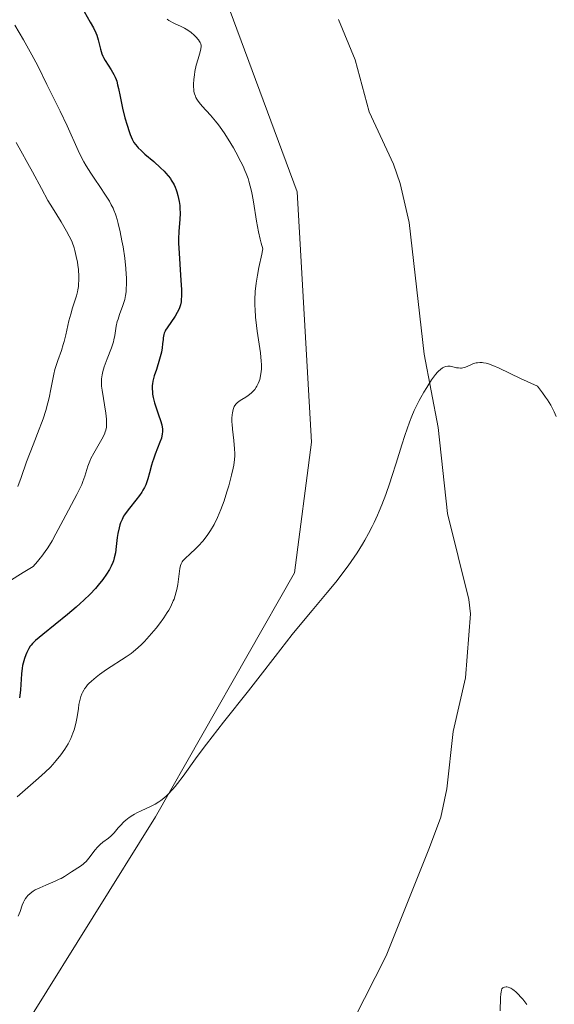
# Model space of a CAD drawing. Units: metres. Extents: x 622261 to 625747, y 4662409 to 4664783.
# Drawn here: x 623228 to 623321, y 4663692 to 4663863 of the extents above; entities that cross this region are included whole.
import ezdxf

# ---------------------------------------------------------------- set-up
doc = ezdxf.new("R2010")
doc.units = ezdxf.units.M
doc.header["$MEASUREMENT"] = 0
for name, color, linetype, lineweight in [('Arbolado forestal CxS', 92, 'Continuous', 0), ('Corriente natural lineal', 142, 'Continuous', 13), ('Cultivos herbáceos CxS', 92, 'Continuous', 0), ('Curva de nivel maestra', 30, 'Continuous', 30), ('Curva de nivel normal', 30, 'Continuous', 0)]:
    doc.layers.add(name, color=color, linetype=linetype, lineweight=lineweight)

# ---------------------------------------------------------------- blocks, each defined once
blk = doc.blocks.new('*U9')
at = {"layer": 'Cultivos herbáceos CxS', "color": 92, "linetype": 'Continuous', "lineweight": 0}
blk.add_polyline3d([(623229.7363, 4663690.3311, 361.5823), (623251.4069, 4663724.9935, 365.0888), (623275.4947, 4663767.3169, 366.1611), (623278.4669, 4663789.9767, 367.4124), (623275.9891, 4663833.3525, 368.2711), (623263.6029, 4663866.8131, 368.6856), (623268.9439, 4663896.7249, 369.8601), (623271.0349, 4663926.3005, 374.4157), (623269.4203, 4663945.6213, 372.4945), (623263.6037, 4663953.5651, 371.991), (623256.1721, 4663958.5229, 371.8964), (623245.0233, 4663972.1545, 372.4247), (623217.7729, 4663985.7869, 372.1014), (623186.8061, 4664001.8975, 374.2834), (623159.5549, 4664009.3331, 376.5245), (623135.5093, 4664015.6667, 375.5735), (623113.0021, 4664032.4173, 376.6002), (623101.8649, 4664053.1747, 375.2083)], dxfattribs=at)

msp = doc.modelspace()

# ---------------------------------------------------------------- linework, layer by layer
at = {"layer": 'Arbolado forestal CxS', "color": 92, "linetype": 'Continuous', "lineweight": 0}
for points in [[(623229.7363, 4663690.3311, 361.5823), (623251.4069, 4663724.9935, 365.0888), (623275.4947, 4663767.3169, 366.1611), (623278.4669, 4663789.9767, 367.4124), (623275.9891, 4663833.3525, 368.2711), (623263.6029, 4663866.8131, 368.6856), (623268.9439, 4663896.7249, 369.8601), (623271.0349, 4663926.3005, 374.4157), (623269.4203, 4663945.6213, 372.4945), (623263.6037, 4663953.5651, 371.991), (623256.1721, 4663958.5229, 371.8964), (623245.0233, 4663972.1545, 372.4247), (623217.7729, 4663985.7869, 372.1014), (623186.8061, 4664001.8975, 374.2834), (623159.5549, 4664009.3331, 376.5245), (623135.5093, 4664015.6667, 375.5735)], [(623263.6029, 4663866.8131, 368.6856), (623275.9891, 4663833.3525, 368.2711), (623278.4669, 4663789.9767, 367.4124), (623275.4947, 4663767.3169, 366.1611), (623251.4069, 4663724.9935, 365.0888), (623229.7363, 4663690.3311, 361.5823)]]:
    msp.add_polyline3d(points, dxfattribs=at)
at = {"layer": 'Corriente natural lineal', "color": 142, "linetype": 'Continuous', "lineweight": 13}
msp.add_polyline3d([(623283.1101, 4663863.2901, 367.487), (623286.0501, 4663856.2901, 367.1861), (623288.4801, 4663847.2701, 366.8722), (623292.6801, 4663838.2001, 366.4968), (623293.8401, 4663834.8501, 366.3708), (623295.4001, 4663828.0401, 366.1362), (623297.9901, 4663805.2201, 365.3648), (623300.4001, 4663792.5101, 364.8885), (623302.0601, 4663777.6001, 364.2956), (623305.7401, 4663762.6901, 363.6671), (623306.0201, 4663760.2201, 363.5904), (623305.1701, 4663749.0701, 363.2276), (623303.0501, 4663739.7801, 362.8918), (623301.9401, 4663729.8201, 362.5322), (623300.8701, 4663724.9401, 362.3349), (623298.9401, 4663719.6601, 362.1041), (623291.4001, 4663700.8901, 361.3738), (623285.7401, 4663689.7601, 361.016)], dxfattribs=at)
at = {"layer": 'Cultivos herbáceos CxS', "color": 92, "linetype": 'Continuous', "lineweight": 0}
msp.add_polyline3d([(623229.7363, 4663690.3311, 361.5823), (623251.4069, 4663724.9935, 365.0888), (623275.4947, 4663767.3169, 366.1611), (623278.4669, 4663789.9767, 367.4124), (623275.9891, 4663833.3525, 368.2711), (623263.6029, 4663866.8131, 368.6856), (623268.9439, 4663896.7249, 369.8601), (623271.0349, 4663926.3005, 374.4157), (623269.4203, 4663945.6213, 372.4945), (623263.6037, 4663953.5651, 371.991), (623256.1721, 4663958.5229, 371.8964), (623245.0233, 4663972.1545, 372.4247), (623217.7729, 4663985.7869, 372.1014), (623186.8061, 4664001.8975, 374.2834), (623159.5549, 4664009.3331, 376.5245), (623135.5093, 4664015.6667, 375.5735)], dxfattribs=at)
at = {"layer": 'Curva de nivel maestra', "color": 30, "linetype": 'Continuous', "lineweight": 30, "elevation": 375, "flags": 128}
msp.add_lwpolyline([(623238.99, 4663864.6601), (623240.05, 4663862.8201), (623240.62, 4663861.8001), (623241.04, 4663860.9401), (623241.2, 4663860.5401), (623241.45, 4663859.7301), (623241.84, 4663858.1201), (623242.1, 4663857.3201), (623242.26, 4663856.9201), (623242.39, 4663856.6601), (623242.68, 4663856.1301), (623243.69, 4663854.5401), (623244.16, 4663853.7101), (623244.37, 4663853.2801), (623244.54, 4663852.8401), (623244.65, 4663852.5501), (623244.82, 4663851.9301), (623244.97, 4663851.2901), (623245.24, 4663849.8901), (623245.47, 4663848.7401), (623245.65, 4663847.9101), (623246.09, 4663846.1901), (623246.45, 4663844.9501), (623246.81, 4663843.8201), (623246.99, 4663843.3301), (623247.34, 4663842.5101), (623247.52, 4663842.1701), (623247.64, 4663841.9601), (623247.9, 4663841.5801), (623248.19, 4663841.2201), (623248.4, 4663840.9901), (623248.89, 4663840.5201), (623249.56, 4663839.9301), (623251.1, 4663838.6101), (623252.27, 4663837.5601), (623252.89, 4663836.9401), (623253.18, 4663836.6301), (623253.59, 4663836.1501), (623253.96, 4663835.6601), (623254.13, 4663835.4101), (623254.45, 4663834.8801), (623254.6, 4663834.6001), (623254.8, 4663834.1601), (623254.98, 4663833.7001), (623255.09, 4663833.3801), (623255.28, 4663832.7201), (623255.49, 4663831.7001), (623255.58, 4663831.0001), (623255.63, 4663830.5401), (623255.66, 4663829.6401), (623255.62, 4663828.6601), (623255.45, 4663826.5201), (623255.4, 4663825.2101), (623255.4, 4663824.4501), (623255.48, 4663822.7201), (623255.74, 4663818.9301), (623255.85, 4663817.1801), (623255.88, 4663816.4201), (623255.89, 4663815.7401), (623255.89, 4663815.3301), (623255.84, 4663814.6201), (623255.81, 4663814.3101), (623255.7, 4663813.7601), (623255.56, 4663813.2801), (623255.45, 4663812.9801), (623255.17, 4663812.4301), (623254.79, 4663811.8001), (623253.4, 4663809.8201), (623253.14, 4663809.4101), (623253.04, 4663809.2201), (623252.9, 4663808.8601), (623252.83, 4663808.6201), (623252.74, 4663808.0801), (623252.71, 4663807.7601), (623252.62, 4663807.0101), (623252.53, 4663806.3401), (623252.4, 4663805.6001), (623252.3, 4663805.1901), (623252.08, 4663804.3401), (623251.53, 4663802.5801), (623251.16, 4663801.4401), (623250.93, 4663800.5701), (623250.85, 4663800.1001), (623250.83, 4663799.8201), (623250.82, 4663799.2601), (623250.85, 4663798.6301), (623250.89, 4663798.2901), (623250.98, 4663797.7301), (623251.2, 4663796.8001), (623251.42, 4663796.1101), (623251.92, 4663794.6901), (623252.25, 4663793.7401), (623252.47, 4663792.9701), (623252.55, 4663792.5501), (623252.59, 4663792.2901), (623252.6, 4663791.8201), (623252.56, 4663791.3401), (623252.51, 4663791.0901), (623252.41, 4663790.6801), (623252.15, 4663789.9401), (623251.32, 4663787.8801), (623251.02, 4663787.0301), (623250.88, 4663786.5801), (623250.7, 4663785.9501), (623250.36, 4663784.6201), (623250.06, 4663783.6001), (623249.82, 4663782.9201), (623249.68, 4663782.5901), (623249.46, 4663782.1001), (623249.2, 4663781.6301), (623249.02, 4663781.3201), (623248.62, 4663780.7201), (623248, 4663779.9001), (623246.86, 4663778.5401), (623246.27, 4663777.7801), (623245.99, 4663777.3701), (623245.84, 4663777.1101), (623245.58, 4663776.5801), (623245.34, 4663775.9901), (623245.22, 4663775.6501), (623245.06, 4663775.1001), (623244.85, 4663774.1401), (623244.75, 4663773.4101), (623244.57, 4663771.8701), (623244.42, 4663770.8001), (623244.23, 4663769.9101), (623244.08, 4663769.4001), (623243.97, 4663769.0901), (623243.7, 4663768.4901), (623243.4, 4663767.8901), (623242.89, 4663767.0601), (623242.24, 4663766.1501), (623241.44, 4663765.1501), (623240.95, 4663764.5801), (623240.06, 4663763.6201), (623238.96, 4663762.5401), (623238.32, 4663761.9601), (623237.63, 4663761.3401), (623236.11, 4663760.0601), (623231.83, 4663756.6201), (623230.58, 4663755.5601), (623230.06, 4663755.0601), (623229.81, 4663754.7701), (623229.67, 4663754.5901), (623229.43, 4663754.2001), (623229.06, 4663753.5101), (623228.89, 4663753.1101), (623228.64, 4663752.4301), (623228.43, 4663751.6401), (623228.34, 4663751.2101), (623228.26, 4663750.7601), (623228.15, 4663749.7901), (623227.96, 4663747.0001), (623227.85, 4663746.0601), (623227.77, 4663745.6501)], dxfattribs=at)
at = {"layer": 'Curva de nivel normal', "color": 30, "linetype": 'Continuous', "lineweight": 0, "flags": 128}
for points, elevation in [([(623226.99, 4663862.2901), (623228.48, 4663859.7501), (623229.95, 4663857.1601), (623230.95, 4663855.2501), (623232.51, 4663852.0101), (623233.2, 4663850.6101), (623234.84, 4663847.3401), (623236.04, 4663844.8501), (623237.97, 4663840.5501), (623238.62, 4663839.2301), (623238.98, 4663838.5701), (623239.36, 4663837.9101), (623240.17, 4663836.5901), (623240.74, 4663835.7301), (623241.84, 4663834.1001), (623242.58, 4663833.0001), (623243.39, 4663831.7401), (623243.72, 4663831.1401), (623244.02, 4663830.5301), (623244.16, 4663830.2101), (623244.43, 4663829.5201), (623244.55, 4663829.1501), (623244.74, 4663828.5501), (623244.92, 4663827.9001), (623245.26, 4663826.4401), (623245.57, 4663824.8801), (623245.75, 4663823.8401), (623246.05, 4663821.8801), (623246.25, 4663820.0801), (623246.32, 4663819.0801), (623246.35, 4663818.4901), (623246.35, 4663817.4401), (623246.32, 4663816.5101), (623246.29, 4663816.0601), (623246.2, 4663815.4001), (623246.05, 4663814.7301), (623245.96, 4663814.3801), (623245.71, 4663813.6501), (623245.14, 4663812.0901), (623244.88, 4663811.2801), (623244.76, 4663810.8801), (623244.58, 4663810.0601), (623244.32, 4663808.4701), (623244.18, 4663807.7101), (623244.1, 4663807.3501), (623244, 4663807.0001), (623243.77, 4663806.3201), (623242.98, 4663804.4201), (623242.63, 4663803.4701), (623242.5, 4663803.0501), (623242.27, 4663802.2301), (623242.15, 4663801.6601), (623242.04, 4663800.9501), (623242.02, 4663800.5901), (623242.02, 4663800.0201), (623242.04, 4663799.7001), (623242.12, 4663798.9801), (623242.78, 4663794.9701), (623242.89, 4663793.9401), (623242.91, 4663793.4001), (623242.91, 4663793.0901), (623242.86, 4663792.5401), (623242.76, 4663792.0301), (623242.68, 4663791.7701), (623242.51, 4663791.3301), (623242.07, 4663790.4901), (623240.66, 4663788.0301), (623240.19, 4663787.1201), (623239.99, 4663786.6701), (623239.66, 4663785.8101), (623239.13, 4663784.0801), (623238.79, 4663783.1301), (623238.58, 4663782.6201), (623238.34, 4663782.0701), (623237.74, 4663780.8701), (623235.37, 4663776.4401), (623234.12, 4663774.0801), (623233.43, 4663772.8501), (623232.68, 4663771.6301), (623232.27, 4663771.0201), (623231.69, 4663770.2201), (623231.39, 4663769.8301), (623230.91, 4663769.2501), (623230.14, 4663768.4201), (623228.44, 4663767.3701), (623225.95, 4663765.7901)], 380), ([(623253.39, 4663863.3301), (623253.69, 4663863.1101), (623253.9, 4663862.9701), (623254.33, 4663862.7301), (623254.78, 4663862.5101), (623255.71, 4663862.1001), (623256.39, 4663861.7801), (623256.71, 4663861.6101), (623257.02, 4663861.4201), (623257.58, 4663861.0001), (623258.08, 4663860.5601), (623258.36, 4663860.2701), (623258.82, 4663859.7301), (623259.04, 4663859.4201), (623259.13, 4663859.2801), (623259.22, 4663859.0701), (623259.29, 4663858.7401), (623259.3, 4663858.5601), (623259.25, 4663858.1601), (623259.14, 4663857.6701), (623258.77, 4663856.4401), (623258.46, 4663855.3301), (623258.23, 4663854.2401), (623258.13, 4663853.6801), (623258.02, 4663852.8401), (623257.97, 4663852.0401), (623257.97, 4663851.6701), (623258.01, 4663851.0501), (623258.05, 4663850.7601), (623258.15, 4663850.3501), (623258.3, 4663849.9501), (623258.39, 4663849.7601), (623258.54, 4663849.4701), (623258.67, 4663849.2701), (623258.95, 4663848.8801), (623259.49, 4663848.2601), (623260.93, 4663846.7001), (623261.81, 4663845.6501), (623262.29, 4663845.0201), (623262.62, 4663844.5701), (623263.3, 4663843.5801), (623263.98, 4663842.5101), (623264.89, 4663841.0101), (623265.32, 4663840.2601), (623266.2, 4663838.5901), (623266.58, 4663837.8001), (623266.91, 4663837.0501), (623267.1, 4663836.5801), (623267.44, 4663835.6701), (623267.58, 4663835.2301), (623267.83, 4663834.3601), (623268.04, 4663833.4801), (623268.16, 4663832.8901), (623268.38, 4663831.6201), (623268.9, 4663828.3001), (623269.24, 4663826.4401), (623269.53, 4663825.1501), (623269.7, 4663824.4801), (623269.98, 4663823.4701), (623269.95, 4663823.2001), (623269.85, 4663822.5901), (623269.33, 4663820.2701), (623269.06, 4663818.9301), (623268.94, 4663818.2301), (623268.83, 4663817.5301), (623268.69, 4663816.0901), (623268.63, 4663814.6401), (623268.63, 4663813.6501), (623268.65, 4663812.9901), (623268.74, 4663811.6601), (623268.89, 4663810.1701), (623269.02, 4663809.1901), (623269.58, 4663805.4301), (623269.73, 4663804.0401), (623269.76, 4663803.4301), (623269.76, 4663802.6001), (623269.73, 4663802.2201), (623269.62, 4663801.4801), (623269.47, 4663800.8601), (623269.37, 4663800.5501), (623269.19, 4663800.1101), (623268.98, 4663799.6901), (623268.86, 4663799.4901), (623268.6, 4663799.1101), (623268.45, 4663798.9301), (623268.22, 4663798.6801), (623267.97, 4663798.4401), (623267.44, 4663798.0301), (623267.07, 4663797.7801), (623266.36, 4663797.3401), (623265.9, 4663797.0501), (623265.54, 4663796.7701), (623265.4, 4663796.6301), (623265.16, 4663796.3401), (623265.04, 4663796.1301), (623264.97, 4663795.9801), (623264.86, 4663795.6501), (623264.73, 4663795.0701), (623264.68, 4663794.7301), (623264.64, 4663794.1401), (623264.65, 4663793.4501), (623264.68, 4663793.0601), (623264.76, 4663792.2001), (623264.98, 4663790.2801), (623265.11, 4663788.8101), (623265.13, 4663787.9901), (623265.12, 4663787.5801), (623265.08, 4663786.9601), (623264.95, 4663785.9701), (623264.86, 4663785.4401), (623264.59, 4663784.2401), (623264.09, 4663782.3701), (623263.78, 4663781.3501), (623263.27, 4663779.8101), (623262.72, 4663778.3001), (623262.43, 4663777.5901), (623262.14, 4663776.9201), (623261.55, 4663775.7001), (623260.92, 4663774.6201), (623260.49, 4663773.9701), (623260.19, 4663773.5501), (623259.57, 4663772.7801), (623258.83, 4663771.9701), (623258.33, 4663771.4701), (623257.39, 4663770.5901), (623256.54, 4663769.7901), (623256.15, 4663769.3701), (623256.01, 4663769.1901), (623255.81, 4663768.8401), (623255.71, 4663768.6001), (623255.59, 4663768.0401), (623255.24, 4663765.2701), (623255.08, 4663764.4101), (623254.98, 4663763.9901), (623254.81, 4663763.3701), (623254.6, 4663762.7501), (623254.47, 4663762.4401), (623254.03, 4663761.4901), (623253.68, 4663760.8401), (623253.41, 4663760.4001), (623252.82, 4663759.4901), (623252.05, 4663758.4401), (623251.5, 4663757.7201), (623251.11, 4663757.2401), (623250.31, 4663756.3001), (623249.47, 4663755.4001), (623249.03, 4663754.9501), (623248.33, 4663754.3001), (623247.57, 4663753.6601), (623247.16, 4663753.3401), (623246.29, 4663752.7201), (623242.91, 4663750.5201), (623241.66, 4663749.6501), (623241.08, 4663749.2101), (623240.29, 4663748.5401), (623239.82, 4663748.1001), (623239.61, 4663747.8701), (623239.33, 4663747.5401), (623239.08, 4663747.2001), (623238.94, 4663746.9801), (623238.7, 4663746.5301), (623238.6, 4663746.3001), (623238.43, 4663745.8501), (623238.3, 4663745.4001), (623238.11, 4663744.4901), (623238, 4663743.8001), (623237.78, 4663742.3601), (623237.55, 4663741.2001), (623237.25, 4663740.0801), (623237.05, 4663739.5001), (623236.69, 4663738.5901), (623236.23, 4663737.6601), (623235.96, 4663737.1901), (623235.66, 4663736.7101), (623234.98, 4663735.7401), (623234.18, 4663734.7501), (623233.58, 4663734.0801), (623233.15, 4663733.6301), (623232.23, 4663732.7101), (623231.1, 4663731.6701), (623227.39, 4663728.4801)], 370), ([(623227.53, 4663782.2601), (623228.07, 4663783.8601), (623229.02, 4663786.5401), (623230.14, 4663789.5301), (623231.21, 4663792.2001), (623231.62, 4663793.2501), (623231.89, 4663794.0001), (623232.35, 4663795.4401), (623232.72, 4663796.7901), (623232.92, 4663797.6301), (623233.24, 4663799.1401), (623233.72, 4663801.7801), (623233.9, 4663802.5401), (623234.01, 4663802.9201), (623234.42, 4663804.1001), (623235.07, 4663805.8701), (623235.39, 4663806.8801), (623235.54, 4663807.4301), (623235.82, 4663808.5901), (623236.37, 4663811.0101), (623236.67, 4663812.1701), (623237.01, 4663813.2601), (623237.47, 4663814.6501), (623237.67, 4663815.3401), (623237.84, 4663816.0301), (623237.91, 4663816.3901), (623238, 4663816.9401), (623238.05, 4663817.5101), (623238.07, 4663817.9001), (623238.08, 4663818.6901), (623238, 4663819.8901), (623237.91, 4663820.6801), (623237.83, 4663821.2001), (623237.65, 4663822.1801), (623237.39, 4663823.2101), (623237.25, 4663823.6901), (623236.9, 4663824.6301), (623236.63, 4663825.2601), (623236.43, 4663825.6801), (623235.97, 4663826.5601), (623235.01, 4663828.1801), (623233.5, 4663830.6001), (623232.72, 4663831.9001), (623231.58, 4663833.9701), (623230.05, 4663836.8401), (623229.26, 4663838.3101), (623228.04, 4663840.4901), (623227.22, 4663841.9101)], 385), ([(623227.58, 4663707.7601), (623227.89, 4663708.5601), (623228.28, 4663709.6901), (623228.48, 4663710.2001), (623228.59, 4663710.4201), (623228.83, 4663710.8201), (623229.08, 4663711.1401), (623229.25, 4663711.3301), (623229.59, 4663711.6601), (623229.95, 4663711.9501), (623230.16, 4663712.0901), (623230.53, 4663712.3101), (623231.3, 4663712.6901), (623232.37, 4663713.1401), (623233.97, 4663713.8201), (623234.7, 4663714.1601), (623235.02, 4663714.3201), (623235.57, 4663714.6301), (623236.8, 4663715.4601), (623238.4, 4663716.4401), (623238.82, 4663716.7601), (623239.03, 4663716.9401), (623239.33, 4663717.2501), (623239.81, 4663717.8001), (623240.91, 4663719.2501), (623241.33, 4663719.7501), (623241.56, 4663719.9801), (623241.79, 4663720.1901), (623242.27, 4663720.6001), (623243.23, 4663721.3201), (623243.67, 4663721.6801), (623243.87, 4663721.8601), (623244.23, 4663722.2401), (623244.92, 4663723.0601), (623245.3, 4663723.5001), (623245.89, 4663724.1001), (623246.23, 4663724.4001), (623246.8, 4663724.8501), (623247.43, 4663725.2701), (623247.77, 4663725.4801), (623248.14, 4663725.6701), (623248.9, 4663726.0401), (623250.52, 4663726.7901), (623251.32, 4663727.2001), (623251.99, 4663727.6101), (623252.33, 4663727.8401), (623252.82, 4663728.2201), (623253.32, 4663728.6501), (623253.58, 4663728.9001), (623254.36, 4663729.7401), (623254.78, 4663730.2401), (623255.21, 4663730.7801), (623256.17, 4663732.0601), (623258.62, 4663735.4301), (623260.22, 4663737.5801), (623263.17, 4663741.3901), (623267.5, 4663746.8601), (623269.53, 4663749.4401), (623272.15, 4663752.8101), (623275.09, 4663756.6001), (623276.47, 4663758.3101), (623278.54, 4663760.7901), (623281.18, 4663763.8801), (623282.36, 4663765.3201), (623282.91, 4663766.0001), (623283.91, 4663767.3001), (623284.81, 4663768.5201), (623285.35, 4663769.3001), (623286.36, 4663770.8001), (623287.27, 4663772.2501), (623287.71, 4663772.9801), (623288.35, 4663774.1201), (623288.98, 4663775.3501), (623289.3, 4663776.0201), (623289.89, 4663777.3001), (623290.19, 4663777.9901), (623290.64, 4663779.0901), (623291.33, 4663780.9001), (623292.04, 4663782.9101), (623292.4, 4663783.9901), (623293.13, 4663786.3001), (623294.14, 4663789.5301), (623294.66, 4663791.1301), (623295.45, 4663793.4101), (623295.86, 4663794.4601), (623296.28, 4663795.4401), (623296.56, 4663796.0601), (623297.12, 4663797.1901), (623297.39, 4663797.7101), (623297.93, 4663798.6501), (623298.43, 4663799.4701), (623299.29, 4663800.7601), (623299.97, 4663801.6901), (623300.3, 4663802.0901), (623300.49, 4663802.2901), (623300.83, 4663802.5901), (623301.2, 4663802.8501), (623301.4, 4663802.9601), (623301.74, 4663803.0901), (623302.11, 4663803.1501), (623302.31, 4663803.1401), (623302.53, 4663803.1201), (623302.99, 4663803.0301), (623303.63, 4663802.8801), (623303.96, 4663802.8301), (623304.29, 4663802.8101), (623304.45, 4663802.8101), (623304.69, 4663802.8401), (623305.16, 4663802.9801), (623306.09, 4663803.3801), (623306.57, 4663803.5801), (623307.03, 4663803.7101), (623307.27, 4663803.7501), (623307.65, 4663803.7901), (623308.07, 4663803.7701), (623308.29, 4663803.7501), (623308.77, 4663803.6501), (623309.03, 4663803.5801), (623309.45, 4663803.4501), (623309.9, 4663803.2701), (623311, 4663802.7701), (623314.69, 4663801.0101), (623317.66, 4663799.6601), (623318.54, 4663798.5201), (623319.06, 4663797.7801), (623319.38, 4663797.3001), (623319.94, 4663796.3601), (623320.31, 4663795.6901), (623320.53, 4663795.2501), (623320.92, 4663794.4001)], 365), ([(623311.2, 4663691.3301), (623311.26, 4663693.6201), (623311.3, 4663694.3101), (623311.33, 4663694.5801), (623311.39, 4663694.9101), (623311.48, 4663695.1501), (623311.54, 4663695.2401), (623311.65, 4663695.3501), (623311.74, 4663695.4001), (623311.95, 4663695.4801), (623312.2, 4663695.5101), (623312.34, 4663695.5101), (623312.59, 4663695.4601), (623312.87, 4663695.3501), (623313.03, 4663695.2701), (623313.39, 4663695.0501), (623313.59, 4663694.9001), (623313.91, 4663694.6201), (623314.4, 4663694.1501), (623314.67, 4663693.8601), (623315.1, 4663693.3601), (623315.82, 4663692.4501)], 360)]:
    msp.add_lwpolyline(points, dxfattribs=dict(at, elevation=elevation))

# ---------------------------------------------------------------- block references
at = {"layer": 'Cultivos herbáceos CxS', "color": 92, "linetype": 'Continuous', "lineweight": 0}
msp.add_blockref('*U9', (0, 0), dxfattribs=at)

doc.saveas('drawing.dxf')
